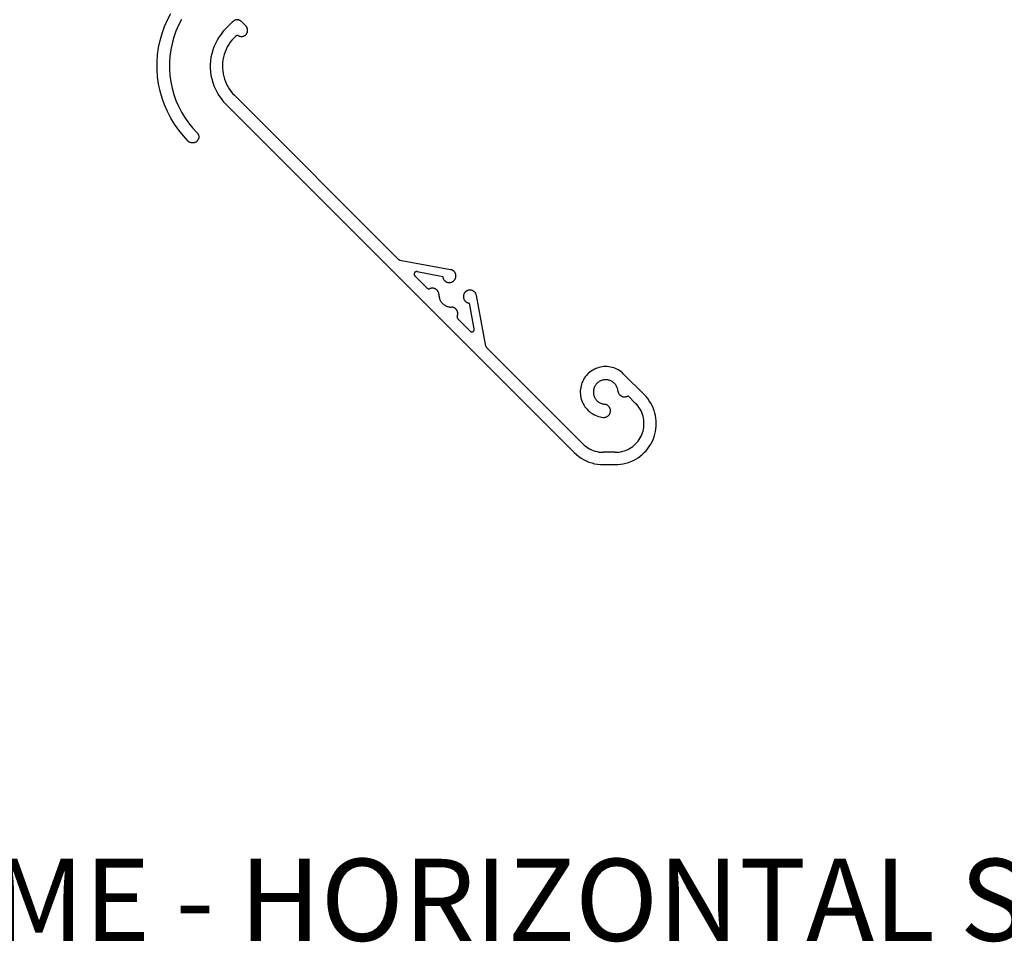
# Model space of a CAD drawing. Units: millimetres. Extents: x 176 to 1302, y 145 to 1333.
# Drawn here: x 556 to 676, y 994 to 1106 of the extents above; entities that cross this region are included whole.
import ezdxf

# ---------------------------------------------------------------- set-up
doc = ezdxf.new("R2010")
doc.units = ezdxf.units.MM
doc.layers.get('0').update_dxf_attribs({"linetype": 'CONTINUOUS'})
doc.layers.add('Text', color=7, linetype='CONTINUOUS')
doc.styles.add('GENERATED_STYLE_52', font='ARIALNB.TTF')

msp = doc.modelspace()

# ---------------------------------------------------------------- linework, layer by layer
for p, q in [((573.64, 1106.03), (574.05, 1106.82)), ((573.29, 1105.22), (573.64, 1106.03)), ((575.36, 1106.09), (575, 1105.39)), ((580.76, 1104.98), (581.61, 1105.83)), ((581.65, 1105.86), (581.61, 1105.83)), ((581.69, 1105.89), (581.65, 1105.86)), ((581.73, 1105.92), (581.69, 1105.89)), ((581.78, 1105.95), (581.73, 1105.92)), ((581.82, 1105.97), (581.78, 1105.95)), ((581.87, 1106), (581.82, 1105.97)), ((581.92, 1106.01), (581.87, 1106)), ((581.97, 1106.03), (581.92, 1106.01)), ((582.02, 1106.04), (581.97, 1106.03)), ((582.07, 1106.04), (582.02, 1106.04)), ((582.12, 1106.05), (582.07, 1106.04)), ((582.17, 1106.05), (582.12, 1106.05)), ((582.22, 1106.04), (582.17, 1106.05)), ((582.27, 1106.04), (582.22, 1106.04)), ((582.32, 1106.03), (582.27, 1106.04)), ((582.37, 1106.01), (582.32, 1106.03)), ((582.42, 1106), (582.37, 1106.01)), ((582.47, 1105.97), (582.42, 1106)), ((582.51, 1105.95), (582.47, 1105.97)), ((582.55, 1105.92), (582.51, 1105.95)), ((582.6, 1105.89), (582.55, 1105.92)), ((582.64, 1105.86), (582.6, 1105.89)), ((582.67, 1105.83), (582.64, 1105.86)), ((583.2, 1105.3), (582.67, 1105.83)), ((572.75, 1103.53), (572.99, 1104.38)), ((572.99, 1104.38), (573.29, 1105.22)), ((574.69, 1104.67), (574.42, 1103.93)), ((575, 1105.39), (574.69, 1104.67)), ((580.46, 1104.65), (580.18, 1104.31)), ((580.76, 1104.98), (580.46, 1104.65)), ((583.24, 1105.26), (583.2, 1105.3)), ((583.27, 1105.22), (583.24, 1105.26)), ((583.3, 1105.18), (583.27, 1105.22)), ((583.29, 1104.34), (583.32, 1104.38)), ((583.32, 1105.14), (583.3, 1105.18)), ((583.35, 1105.1), (583.32, 1105.14)), ((583.32, 1104.38), (583.34, 1104.43)), ((583.34, 1104.43), (583.36, 1104.47)), ((583.37, 1105.05), (583.35, 1105.1)), ((583.36, 1104.47), (583.38, 1104.52)), ((583.39, 1105), (583.37, 1105.05)), ((583.38, 1104.52), (583.4, 1104.56)), ((583.4, 1104.96), (583.39, 1105)), ((583.41, 1104.91), (583.4, 1104.96)), ((583.4, 1104.56), (583.41, 1104.61)), ((583.42, 1104.86), (583.41, 1104.91)), ((583.41, 1104.61), (583.42, 1104.66)), ((583.42, 1104.81), (583.42, 1104.86)), ((583.42, 1104.76), (583.42, 1104.81)), ((583.42, 1104.71), (583.42, 1104.76)), ((583.42, 1104.66), (583.42, 1104.71)), ((572.57, 1102.66), (572.75, 1103.53)), ((574.21, 1103.17), (574.05, 1102.4)), ((574.42, 1103.93), (574.21, 1103.17)), ((579.49, 1103.17), (579.31, 1102.77)), ((579.7, 1103.57), (579.49, 1103.17)), ((579.93, 1103.95), (579.7, 1103.57)), ((580.18, 1104.31), (579.93, 1103.95)), ((581.31, 1103.31), (581.12, 1103.03)), ((581.51, 1103.58), (581.31, 1103.31)), ((581.74, 1103.83), (581.51, 1103.58)), ((581.97, 1104.06), (581.74, 1103.83)), ((582, 1104.08), (581.97, 1104.06)), ((582.02, 1104.1), (582, 1104.08)), ((582.05, 1104.11), (582.02, 1104.1)), ((582.07, 1104.12), (582.05, 1104.11)), ((582.1, 1104.13), (582.07, 1104.12)), ((582.13, 1104.14), (582.1, 1104.13)), ((582.15, 1104.14), (582.13, 1104.14)), ((582.18, 1104.14), (582.15, 1104.14)), ((582.21, 1104.14), (582.18, 1104.14)), ((582.24, 1104.13), (582.21, 1104.14)), ((582.27, 1104.13), (582.24, 1104.13)), ((582.29, 1104.12), (582.27, 1104.13)), ((582.32, 1104.11), (582.29, 1104.12)), ((582.32, 1104.11), (582.36, 1104.08)), ((582.36, 1104.08), (582.41, 1104.06)), ((582.41, 1104.06), (582.46, 1104.05)), ((582.46, 1104.05), (582.51, 1104.04)), ((582.51, 1104.04), (582.55, 1104.03)), ((582.55, 1104.03), (582.6, 1104.02)), ((582.6, 1104.02), (582.65, 1104.02)), ((582.65, 1104.02), (582.7, 1104.02)), ((582.7, 1104.02), (582.75, 1104.02)), ((582.75, 1104.02), (582.8, 1104.03)), ((582.8, 1104.03), (582.85, 1104.04)), ((582.85, 1104.04), (582.9, 1104.05)), ((582.9, 1104.05), (582.94, 1104.07)), ((582.94, 1104.07), (582.99, 1104.09)), ((582.99, 1104.09), (583.03, 1104.11)), ((583.03, 1104.11), (583.08, 1104.13)), ((583.08, 1104.13), (583.12, 1104.16)), ((583.12, 1104.16), (583.16, 1104.19)), ((583.16, 1104.19), (583.19, 1104.23)), ((583.19, 1104.23), (583.23, 1104.26)), ((583.23, 1104.26), (583.26, 1104.3)), ((583.26, 1104.3), (583.29, 1104.34)), ((572.45, 1101.78), (572.57, 1102.66)), ((574.05, 1102.4), (573.94, 1101.63)), ((579.17, 1102.35), (579.05, 1101.92)), ((579.31, 1102.77), (579.17, 1102.35)), ((580.68, 1102.13), (580.57, 1101.81)), ((580.8, 1102.44), (580.68, 1102.13)), ((580.95, 1102.74), (580.8, 1102.44)), ((581.12, 1103.03), (580.95, 1102.74)), ((572.39, 1100.89), (572.45, 1101.78)), ((572.39, 1100.01), (572.39, 1100.89)), ((573.94, 1101.63), (573.89, 1100.84)), ((573.89, 1100.84), (573.89, 1100.06)), ((578.9, 1101.05), (578.86, 1100.6)), ((578.96, 1101.49), (578.9, 1101.05)), ((579.05, 1101.92), (578.96, 1101.49)), ((580.38, 1100.82), (580.36, 1100.49)), ((580.42, 1101.16), (580.38, 1100.82)), ((580.48, 1101.49), (580.42, 1101.16)), ((580.57, 1101.81), (580.48, 1101.49)), ((572.45, 1099.12), (572.39, 1100.01)), ((573.89, 1100.06), (573.94, 1099.27)), ((578.86, 1100.6), (578.86, 1100.16)), ((578.86, 1100.16), (578.9, 1099.72)), ((578.9, 1099.72), (578.96, 1099.28)), ((580.36, 1100.49), (580.37, 1100.15)), ((580.37, 1100.15), (580.39, 1099.82)), ((580.39, 1099.82), (580.44, 1099.48)), ((572.57, 1098.24), (572.45, 1099.12)), ((573.94, 1099.27), (574.05, 1098.5)), ((574.05, 1098.5), (574.21, 1097.73)), ((578.96, 1099.28), (579.05, 1098.84)), ((579.05, 1098.84), (579.17, 1098.42)), ((579.17, 1098.42), (579.31, 1098)), ((580.44, 1099.48), (580.51, 1099.16)), ((580.51, 1099.16), (580.61, 1098.83)), ((580.61, 1098.83), (580.72, 1098.52)), ((580.72, 1098.52), (580.86, 1098.21)), ((572.75, 1097.37), (572.57, 1098.24)), ((572.99, 1096.52), (572.75, 1097.37)), ((574.21, 1097.73), (574.42, 1096.97)), ((579.31, 1098), (579.49, 1097.59)), ((579.49, 1097.59), (579.7, 1097.2)), ((579.7, 1097.2), (579.93, 1096.82)), ((580.86, 1098.21), (581.01, 1097.91)), ((581.01, 1097.91), (581.19, 1097.63)), ((581.19, 1097.63), (581.38, 1097.35)), ((581.38, 1097.35), (581.6, 1097.09)), ((573.29, 1095.68), (572.99, 1096.52)), ((574.42, 1096.97), (574.69, 1096.23)), ((574.69, 1096.23), (575, 1095.51)), ((579.93, 1096.82), (580.18, 1096.46)), ((580.18, 1096.46), (580.46, 1096.11)), ((580.46, 1096.11), (580.76, 1095.79)), ((581.6, 1097.09), (581.83, 1096.85)), ((601.82, 1076.86), (581.83, 1096.85)), ((573.64, 1094.87), (573.29, 1095.68)), ((574.05, 1094.08), (573.64, 1094.87)), ((575, 1095.51), (575.36, 1094.81)), ((575.36, 1094.81), (575.77, 1094.14)), ((580.76, 1095.79), (623.25, 1053.3)), ((574.51, 1093.32), (574.05, 1094.08)), ((575.77, 1094.14), (576.22, 1093.5)), ((575.03, 1092.59), (574.51, 1093.32)), ((575.59, 1091.91), (575.03, 1092.59)), ((576.22, 1093.5), (576.72, 1092.89)), ((576.72, 1092.89), (577.25, 1092.32)), ((576.19, 1091.26), (575.59, 1091.91)), ((576.23, 1091.22), (576.19, 1091.26)), ((576.27, 1091.19), (576.23, 1091.22)), ((576.3, 1091.16), (576.27, 1091.19)), ((577.18, 1091.19), (577.14, 1091.16)), ((577.22, 1091.22), (577.18, 1091.19)), ((577.25, 1091.26), (577.22, 1091.22)), ((577.25, 1092.32), (577.29, 1092.28)), ((577.29, 1091.29), (577.25, 1091.26)), ((577.29, 1092.28), (577.32, 1092.24)), ((577.32, 1091.33), (577.29, 1091.29)), ((577.32, 1092.24), (577.34, 1092.2)), ((577.34, 1091.37), (577.32, 1091.33)), ((577.34, 1092.2), (577.37, 1092.16)), ((577.37, 1091.41), (577.34, 1091.37)), ((577.37, 1092.16), (577.39, 1092.12)), ((577.39, 1091.46), (577.37, 1091.41)), ((577.39, 1092.12), (577.41, 1092.07)), ((577.41, 1091.5), (577.39, 1091.46)), ((577.41, 1092.07), (577.43, 1092.03)), ((577.43, 1091.55), (577.41, 1091.5)), ((577.43, 1092.03), (577.45, 1091.98)), ((577.45, 1091.59), (577.43, 1091.55)), ((577.45, 1091.98), (577.46, 1091.93)), ((577.46, 1091.64), (577.45, 1091.59)), ((577.46, 1091.93), (577.46, 1091.89)), ((577.46, 1091.89), (577.47, 1091.84)), ((577.47, 1091.74), (577.46, 1091.69)), ((577.46, 1091.69), (577.46, 1091.64)), ((577.47, 1091.84), (577.47, 1091.79)), ((577.47, 1091.79), (577.47, 1091.74)), ((576.35, 1091.14), (576.3, 1091.16)), ((576.39, 1091.11), (576.35, 1091.14)), ((576.43, 1091.09), (576.39, 1091.11)), ((576.48, 1091.08), (576.43, 1091.09)), ((576.53, 1091.06), (576.48, 1091.08)), ((576.58, 1091.05), (576.53, 1091.06)), ((576.62, 1091.04), (576.58, 1091.05)), ((576.67, 1091.04), (576.62, 1091.04)), ((576.72, 1091.04), (576.67, 1091.04)), ((576.77, 1091.04), (576.72, 1091.04)), ((576.82, 1091.04), (576.77, 1091.04)), ((576.87, 1091.05), (576.82, 1091.04)), ((576.92, 1091.06), (576.87, 1091.05)), ((576.96, 1091.08), (576.92, 1091.06)), ((577.01, 1091.09), (576.96, 1091.08)), ((577.05, 1091.11), (577.01, 1091.09)), ((577.1, 1091.14), (577.05, 1091.11)), ((577.14, 1091.16), (577.1, 1091.14)), ((601.82, 1076.86), (601.84, 1076.84)), ((601.84, 1076.84), (601.86, 1076.82)), ((601.86, 1076.82), (601.89, 1076.8)), ((601.89, 1076.8), (601.92, 1076.79)), ((601.92, 1076.79), (601.94, 1076.78)), ((601.94, 1076.78), (601.97, 1076.77)), ((601.97, 1076.77), (608.16, 1075.61)), ((608.21, 1075.6), (608.16, 1075.61)), ((608.26, 1075.59), (608.21, 1075.6)), ((608.31, 1075.57), (608.26, 1075.59)), ((608.36, 1075.55), (608.31, 1075.57)), ((603.74, 1075.12), (603.73, 1075.09)), ((603.73, 1075.09), (603.73, 1075.07)), ((603.73, 1075.07), (603.73, 1075.04)), ((603.73, 1075.04), (603.74, 1075.01)), ((603.75, 1075.17), (603.74, 1075.14)), ((603.74, 1075.14), (603.74, 1075.12)), ((603.74, 1075.01), (603.74, 1074.99)), ((603.74, 1074.99), (603.75, 1074.96)), ((603.76, 1075.19), (603.75, 1075.17)), ((603.75, 1074.96), (603.76, 1074.94)), ((603.77, 1075.22), (603.76, 1075.19)), ((603.76, 1074.94), (603.77, 1074.92)), ((603.79, 1075.24), (603.77, 1075.22)), ((603.77, 1074.92), (603.79, 1074.89)), ((603.8, 1075.26), (603.79, 1075.24)), ((603.79, 1074.89), (603.8, 1074.87)), ((603.82, 1075.28), (603.8, 1075.26)), ((603.8, 1074.87), (603.82, 1074.85)), ((603.84, 1075.3), (603.82, 1075.28)), ((605.32, 1073.35), (603.82, 1074.85)), ((603.86, 1075.31), (603.84, 1075.3)), ((603.88, 1075.33), (603.86, 1075.31)), ((603.91, 1075.34), (603.88, 1075.33)), ((603.93, 1075.35), (603.91, 1075.34)), ((603.96, 1075.36), (603.93, 1075.35)), ((603.98, 1075.36), (603.96, 1075.36)), ((604.01, 1075.36), (603.98, 1075.36)), ((604.03, 1075.37), (604.01, 1075.36)), ((604.06, 1075.36), (604.03, 1075.37)), ((604.09, 1075.36), (604.06, 1075.36)), ((604.09, 1075.36), (607.22, 1074.77)), ((607.22, 1074.77), (607.22, 1074.72)), ((607.22, 1074.72), (607.23, 1074.67)), ((607.23, 1074.67), (607.24, 1074.62)), ((607.24, 1074.62), (607.26, 1074.57)), ((607.26, 1074.57), (607.28, 1074.52)), ((607.28, 1074.52), (607.3, 1074.47)), ((607.3, 1074.47), (607.32, 1074.43)), ((607.32, 1074.43), (607.35, 1074.38)), ((607.35, 1074.38), (607.38, 1074.34)), ((608.41, 1075.53), (608.36, 1075.55)), ((608.45, 1075.5), (608.41, 1075.53)), ((608.5, 1075.47), (608.45, 1075.5)), ((608.54, 1075.44), (608.5, 1075.47)), ((608.58, 1075.4), (608.54, 1075.44)), ((608.61, 1075.36), (608.58, 1075.4)), ((608.65, 1075.32), (608.61, 1075.36)), ((608.68, 1075.28), (608.65, 1075.32)), ((608.65, 1074.35), (608.68, 1074.39)), ((608.71, 1075.24), (608.68, 1075.28)), ((608.68, 1074.39), (608.71, 1074.43)), ((608.73, 1075.19), (608.71, 1075.24)), ((608.71, 1074.43), (608.74, 1074.48)), ((608.75, 1075.14), (608.73, 1075.19)), ((608.74, 1074.48), (608.76, 1074.53)), ((608.77, 1075.09), (608.75, 1075.14)), ((608.76, 1074.53), (608.78, 1074.58)), ((608.79, 1075.04), (608.77, 1075.09)), ((608.78, 1074.58), (608.79, 1074.63)), ((608.8, 1074.99), (608.79, 1075.04)), ((608.79, 1074.63), (608.8, 1074.68)), ((608.81, 1074.94), (608.8, 1074.99)), ((608.8, 1074.68), (608.81, 1074.73)), ((608.81, 1074.89), (608.81, 1074.94)), ((608.82, 1074.84), (608.81, 1074.89)), ((608.81, 1074.78), (608.82, 1074.84)), ((608.81, 1074.73), (608.81, 1074.78)), ((605.32, 1073.35), (605.34, 1073.33)), ((605.34, 1073.33), (605.36, 1073.32)), ((605.36, 1073.32), (605.39, 1073.3)), ((605.39, 1073.3), (605.42, 1073.29)), ((605.42, 1073.29), (605.44, 1073.28)), ((605.44, 1073.28), (605.47, 1073.27)), ((605.47, 1073.27), (605.5, 1073.27)), ((605.5, 1073.27), (605.53, 1073.27)), ((605.53, 1073.27), (605.56, 1073.27)), ((605.56, 1073.27), (605.59, 1073.27)), ((605.59, 1073.27), (605.62, 1073.28)), ((605.62, 1073.28), (605.64, 1073.29)), ((605.69, 1073.31), (605.64, 1073.29)), ((605.75, 1073.32), (605.69, 1073.31)), ((605.8, 1073.33), (605.75, 1073.32)), ((605.85, 1073.34), (605.8, 1073.33)), ((605.91, 1073.35), (605.85, 1073.34)), ((605.96, 1073.35), (605.91, 1073.35)), ((606.01, 1073.35), (605.96, 1073.35)), ((606.07, 1073.34), (606.01, 1073.35)), ((606.12, 1073.33), (606.07, 1073.34)), ((606.17, 1073.32), (606.12, 1073.33)), ((606.22, 1073.3), (606.17, 1073.32)), ((606.27, 1073.28), (606.22, 1073.3)), ((606.32, 1073.25), (606.27, 1073.28)), ((606.37, 1073.23), (606.32, 1073.25)), ((606.41, 1073.2), (606.37, 1073.23)), ((606.46, 1073.16), (606.41, 1073.2)), ((606.5, 1073.13), (606.46, 1073.16)), ((607.38, 1074.34), (607.42, 1074.3)), ((607.42, 1074.3), (607.45, 1074.26)), ((607.45, 1074.26), (607.49, 1074.22)), ((607.49, 1074.22), (607.53, 1074.19)), ((607.53, 1074.19), (607.57, 1074.16)), ((607.57, 1074.16), (607.62, 1074.13)), ((607.62, 1074.13), (607.67, 1074.11)), ((607.67, 1074.11), (607.71, 1074.09)), ((607.71, 1074.09), (607.76, 1074.07)), ((607.76, 1074.07), (607.81, 1074.05)), ((607.81, 1074.05), (607.86, 1074.04)), ((607.86, 1074.04), (607.92, 1074.03)), ((607.92, 1074.03), (607.97, 1074.03)), ((607.97, 1074.03), (608.02, 1074.03)), ((608.02, 1074.03), (608.07, 1074.03)), ((608.07, 1074.03), (608.12, 1074.04)), ((608.12, 1074.04), (608.18, 1074.04)), ((608.18, 1074.04), (608.23, 1074.06)), ((608.23, 1074.06), (608.28, 1074.07)), ((608.28, 1074.07), (608.33, 1074.09)), ((608.33, 1074.09), (608.37, 1074.11)), ((608.37, 1074.11), (608.42, 1074.14)), ((608.42, 1074.14), (608.47, 1074.17)), ((608.47, 1074.17), (608.51, 1074.2)), ((608.51, 1074.2), (608.55, 1074.23)), ((608.55, 1074.23), (608.59, 1074.27)), ((608.59, 1074.27), (608.62, 1074.31)), ((608.62, 1074.31), (608.65, 1074.35)), ((606.54, 1073.09), (606.5, 1073.13)), ((606.57, 1073.05), (606.54, 1073.09)), ((606.6, 1073), (606.57, 1073.05)), ((606.63, 1072.96), (606.6, 1073)), ((606.66, 1072.91), (606.63, 1072.96)), ((606.68, 1072.86), (606.66, 1072.91)), ((606.7, 1072.81), (606.68, 1072.86)), ((606.72, 1072.76), (606.7, 1072.81)), ((606.73, 1072.71), (606.72, 1072.76)), ((606.74, 1072.66), (606.73, 1072.71)), ((606.74, 1072.6), (606.74, 1072.66)), ((606.74, 1072.6), (606.75, 1072.45)), ((606.75, 1072.45), (606.76, 1072.34)), ((606.76, 1072.34), (606.78, 1072.24)), ((606.78, 1072.24), (606.8, 1072.14)), ((606.8, 1072.14), (606.83, 1072.05)), ((606.83, 1072.05), (606.87, 1071.95)), ((609.74, 1072.48), (609.73, 1072.43)), ((609.73, 1072.43), (609.73, 1072.37)), ((609.73, 1072.37), (609.73, 1072.32)), ((609.73, 1072.32), (609.73, 1072.27)), ((609.73, 1072.27), (609.73, 1072.22)), ((609.73, 1072.22), (609.74, 1072.17)), ((609.76, 1072.53), (609.74, 1072.48)), ((609.74, 1072.17), (609.75, 1072.11)), ((609.75, 1072.11), (609.77, 1072.06)), ((609.77, 1072.58), (609.76, 1072.53)), ((609.79, 1072.63), (609.77, 1072.58)), ((609.77, 1072.06), (609.79, 1072.02)), ((609.81, 1072.68), (609.79, 1072.63)), ((609.79, 1072.02), (609.81, 1071.97)), ((609.84, 1072.72), (609.81, 1072.68)), ((609.81, 1071.97), (609.83, 1071.92)), ((609.86, 1072.77), (609.84, 1072.72)), ((609.9, 1072.81), (609.86, 1072.77)), ((609.93, 1072.85), (609.9, 1072.81)), ((609.96, 1072.89), (609.93, 1072.85)), ((610, 1072.92), (609.96, 1072.89)), ((610.04, 1072.96), (610, 1072.92)), ((610.09, 1072.99), (610.04, 1072.96)), ((610.13, 1073.01), (610.09, 1072.99)), ((610.18, 1073.04), (610.13, 1073.01)), ((610.23, 1073.06), (610.18, 1073.04)), ((610.28, 1073.08), (610.23, 1073.06)), ((610.33, 1073.09), (610.28, 1073.08)), ((610.38, 1073.1), (610.33, 1073.09)), ((610.43, 1073.11), (610.38, 1073.1)), ((610.48, 1073.12), (610.43, 1073.11)), ((610.53, 1073.12), (610.48, 1073.12)), ((610.59, 1073.12), (610.53, 1073.12)), ((610.64, 1073.11), (610.59, 1073.12)), ((610.69, 1073.1), (610.64, 1073.11)), ((610.74, 1073.09), (610.69, 1073.1)), ((610.79, 1073.07), (610.74, 1073.09)), ((610.84, 1073.05), (610.79, 1073.07)), ((610.89, 1073.03), (610.84, 1073.05)), ((610.93, 1073.01), (610.89, 1073.03)), ((610.98, 1072.98), (610.93, 1073.01)), ((611.02, 1072.95), (610.98, 1072.98)), ((611.06, 1072.91), (611.02, 1072.95)), ((611.1, 1072.88), (611.06, 1072.91)), ((611.13, 1072.84), (611.1, 1072.88)), ((611.17, 1072.8), (611.13, 1072.84)), ((611.2, 1072.76), (611.17, 1072.8)), ((611.22, 1072.71), (611.2, 1072.76)), ((611.25, 1072.66), (611.22, 1072.71)), ((611.27, 1072.62), (611.25, 1072.66)), ((611.29, 1072.57), (611.27, 1072.62)), ((611.3, 1072.52), (611.29, 1072.57)), ((611.31, 1072.47), (611.3, 1072.52)), ((612.47, 1066.28), (611.31, 1072.47)), ((606.87, 1071.95), (606.91, 1071.86)), ((606.91, 1071.86), (606.96, 1071.77)), ((606.96, 1071.77), (607.02, 1071.68)), ((607.02, 1071.68), (607.08, 1071.6)), ((607.08, 1071.6), (607.15, 1071.52)), ((607.15, 1071.52), (607.22, 1071.45)), ((607.22, 1071.45), (607.3, 1071.38)), ((607.3, 1071.38), (607.38, 1071.32)), ((607.38, 1071.32), (607.47, 1071.27)), ((607.47, 1071.27), (607.56, 1071.22)), ((607.56, 1071.22), (607.65, 1071.17)), ((607.65, 1071.17), (607.74, 1071.13)), ((607.74, 1071.13), (607.84, 1071.1)), ((607.84, 1071.1), (607.94, 1071.08)), ((607.94, 1071.08), (608.04, 1071.06)), ((608.04, 1071.06), (608.14, 1071.05)), ((608.14, 1071.05), (608.3, 1071.05)), ((608.35, 1071.04), (608.3, 1071.05)), ((608.41, 1071.03), (608.35, 1071.04)), ((608.46, 1071.02), (608.41, 1071.03)), ((608.51, 1071), (608.46, 1071.02)), ((608.56, 1070.98), (608.51, 1071)), ((608.61, 1070.96), (608.56, 1070.98)), ((608.66, 1070.93), (608.61, 1070.96)), ((608.7, 1070.9), (608.66, 1070.93)), ((608.75, 1070.87), (608.7, 1070.9)), ((608.79, 1070.84), (608.75, 1070.87)), ((608.83, 1070.8), (608.79, 1070.84)), ((608.86, 1070.76), (608.83, 1070.8)), ((609.83, 1071.92), (609.86, 1071.88)), ((609.86, 1071.88), (609.89, 1071.83)), ((609.89, 1071.83), (609.92, 1071.79)), ((609.92, 1071.79), (609.96, 1071.75)), ((609.96, 1071.75), (610, 1071.72)), ((610, 1071.72), (610.04, 1071.69)), ((610.04, 1071.69), (610.08, 1071.65)), ((610.08, 1071.65), (610.12, 1071.63)), ((610.12, 1071.63), (610.17, 1071.6)), ((610.17, 1071.6), (610.22, 1071.58)), ((610.22, 1071.58), (610.27, 1071.56)), ((610.27, 1071.56), (610.32, 1071.55)), ((610.32, 1071.55), (610.37, 1071.53)), ((610.37, 1071.53), (610.42, 1071.53)), ((610.42, 1071.53), (610.47, 1071.52)), ((611.06, 1068.39), (610.47, 1071.52)), ((608.89, 1070.72), (608.86, 1070.76)), ((608.92, 1070.67), (608.89, 1070.72)), ((608.95, 1070.62), (608.92, 1070.67)), ((608.98, 1070.58), (608.95, 1070.62)), ((608.97, 1069.86), (608.96, 1069.83)), ((608.96, 1069.83), (608.97, 1069.8)), ((608.98, 1069.92), (608.97, 1069.89)), ((608.97, 1069.89), (608.97, 1069.86)), ((608.97, 1069.8), (608.97, 1069.77)), ((608.97, 1069.77), (608.98, 1069.74)), ((609, 1070.53), (608.98, 1070.58)), ((608.99, 1069.95), (608.98, 1069.92)), ((608.98, 1069.74), (608.99, 1069.72)), ((608.99, 1069.95), (609.01, 1070)), ((608.99, 1069.72), (609, 1069.69)), ((609.01, 1070.48), (609, 1070.53)), ((609, 1069.69), (609.02, 1069.67)), ((609.03, 1070.42), (609.01, 1070.48)), ((609.01, 1070), (609.02, 1070.05)), ((609.02, 1070.05), (609.03, 1070.1)), ((609.02, 1069.67), (609.03, 1069.64)), ((609.04, 1070.37), (609.03, 1070.42)), ((609.03, 1070.1), (609.04, 1070.15)), ((609.03, 1069.64), (609.05, 1069.62)), ((609.04, 1070.32), (609.04, 1070.37)), ((609.05, 1070.26), (609.04, 1070.32)), ((609.04, 1070.21), (609.05, 1070.26)), ((609.04, 1070.15), (609.04, 1070.21)), ((610.55, 1068.12), (609.05, 1069.62)), ((611.06, 1068.36), (611.06, 1068.39)), ((611.06, 1068.34), (611.06, 1068.36)), ((610.55, 1068.12), (610.57, 1068.1)), ((610.57, 1068.1), (610.59, 1068.09)), ((610.59, 1068.09), (610.61, 1068.07)), ((610.61, 1068.07), (610.64, 1068.06)), ((610.64, 1068.06), (610.66, 1068.05)), ((610.66, 1068.05), (610.69, 1068.04)), ((610.69, 1068.04), (610.71, 1068.04)), ((610.71, 1068.04), (610.74, 1068.03)), ((610.74, 1068.03), (610.76, 1068.03)), ((610.76, 1068.03), (610.79, 1068.03)), ((610.79, 1068.03), (610.82, 1068.04)), ((610.82, 1068.04), (610.84, 1068.04)), ((610.84, 1068.04), (610.87, 1068.05)), ((610.87, 1068.05), (610.89, 1068.06)), ((610.89, 1068.06), (610.92, 1068.07)), ((610.92, 1068.07), (610.94, 1068.09)), ((610.94, 1068.09), (610.96, 1068.1)), ((610.96, 1068.1), (610.98, 1068.12)), ((610.98, 1068.12), (610.99, 1068.14)), ((610.99, 1068.14), (611.01, 1068.16)), ((611.01, 1068.16), (611.02, 1068.19)), ((611.02, 1068.19), (611.04, 1068.21)), ((611.04, 1068.21), (611.05, 1068.23)), ((611.05, 1068.26), (611.06, 1068.28)), ((611.05, 1068.23), (611.05, 1068.26)), ((611.06, 1068.31), (611.06, 1068.34)), ((611.06, 1068.28), (611.06, 1068.31)), ((612.47, 1066.28), (612.48, 1066.25)), ((612.48, 1066.25), (612.49, 1066.22)), ((612.49, 1066.22), (612.5, 1066.19)), ((612.5, 1066.19), (612.52, 1066.16)), ((612.52, 1066.16), (612.53, 1066.14)), ((612.53, 1066.14), (612.55, 1066.12)), ((624.31, 1054.36), (612.55, 1066.12)), ((626.05, 1063.61), (625.86, 1063.54)), ((626.25, 1063.68), (626.05, 1063.61)), ((626.45, 1063.72), (626.25, 1063.68)), ((626.65, 1063.76), (626.45, 1063.72)), ((626.85, 1063.78), (626.65, 1063.76)), ((627.06, 1063.79), (626.85, 1063.78)), ((627.26, 1063.78), (627.06, 1063.79)), ((627.47, 1063.77), (627.26, 1063.78)), ((627.67, 1063.73), (627.47, 1063.77)), ((627.87, 1063.69), (627.67, 1063.73)), ((628.06, 1063.63), (627.87, 1063.69)), ((628.26, 1063.56), (628.06, 1063.63)), ((628.44, 1063.47), (628.26, 1063.56)), ((624.47, 1062.37), (624.37, 1062.19)), ((624.59, 1062.54), (624.47, 1062.37)), ((624.72, 1062.7), (624.59, 1062.54)), ((624.85, 1062.85), (624.72, 1062.7)), ((625, 1062.99), (624.85, 1062.85)), ((625.16, 1063.12), (625, 1062.99)), ((625.32, 1063.24), (625.16, 1063.12)), ((625.5, 1063.35), (625.32, 1063.24)), ((625.68, 1063.45), (625.5, 1063.35)), ((625.86, 1063.54), (625.68, 1063.45)), ((628.62, 1063.38), (628.44, 1063.47)), ((628.8, 1063.27), (628.62, 1063.38)), ((628.96, 1063.15), (628.8, 1063.27)), ((629.12, 1063.02), (628.96, 1063.15)), ((629.27, 1062.88), (629.12, 1063.02)), ((631.78, 1060.37), (629.27, 1062.88)), ((624.03, 1061.23), (624, 1061.03)), ((624.07, 1061.43), (624.03, 1061.23)), ((624.13, 1061.63), (624.07, 1061.43)), ((624.19, 1061.82), (624.13, 1061.63)), ((624.28, 1062.01), (624.19, 1061.82)), ((624.37, 1062.19), (624.28, 1062.01)), ((625.68, 1061.22), (625.64, 1061.12)), ((625.71, 1061.31), (625.68, 1061.22)), ((625.76, 1061.4), (625.71, 1061.31)), ((625.81, 1061.48), (625.76, 1061.4)), ((625.86, 1061.56), (625.81, 1061.48)), ((625.92, 1061.64), (625.86, 1061.56)), ((625.99, 1061.72), (625.92, 1061.64)), ((626.06, 1061.78), (625.99, 1061.72)), ((626.13, 1061.85), (626.06, 1061.78)), ((626.21, 1061.91), (626.13, 1061.85)), ((626.29, 1061.96), (626.21, 1061.91)), ((626.37, 1062.01), (626.29, 1061.96)), ((626.46, 1062.06), (626.37, 1062.01)), ((626.55, 1062.09), (626.46, 1062.06)), ((626.65, 1062.13), (626.55, 1062.09)), ((626.74, 1062.15), (626.65, 1062.13)), ((626.84, 1062.17), (626.74, 1062.15)), ((626.94, 1062.18), (626.84, 1062.17)), ((627.03, 1062.19), (626.94, 1062.18)), ((627.13, 1062.19), (627.03, 1062.19)), ((627.23, 1062.18), (627.13, 1062.19)), ((627.33, 1062.17), (627.23, 1062.18)), ((627.42, 1062.15), (627.33, 1062.17)), ((627.52, 1062.12), (627.42, 1062.15)), ((627.61, 1062.09), (627.52, 1062.12)), ((627.7, 1062.05), (627.61, 1062.09)), ((627.79, 1062.01), (627.7, 1062.05)), ((627.88, 1061.96), (627.79, 1062.01)), ((627.96, 1061.91), (627.88, 1061.96)), ((628.04, 1061.85), (627.96, 1061.91)), ((628.11, 1061.78), (628.04, 1061.85)), ((628.18, 1061.71), (628.11, 1061.78)), ((628.24, 1061.64), (628.18, 1061.71)), ((628.3, 1061.56), (628.24, 1061.64)), ((628.36, 1061.48), (628.3, 1061.56)), ((628.41, 1061.39), (628.36, 1061.48)), ((628.45, 1061.3), (628.41, 1061.39)), ((628.49, 1061.21), (628.45, 1061.3)), ((628.52, 1061.12), (628.49, 1061.21)), ((624, 1061.03), (623.98, 1060.82)), ((623.98, 1060.82), (623.98, 1060.62)), ((623.98, 1060.62), (623.99, 1060.41)), ((623.99, 1060.41), (624.02, 1060.21)), ((624.02, 1060.21), (624.06, 1060.01)), ((624.06, 1060.01), (624.11, 1059.81)), ((625.59, 1060.83), (625.58, 1060.74)), ((625.58, 1060.74), (625.58, 1060.64)), ((625.58, 1060.64), (625.59, 1060.54)), ((625.6, 1060.93), (625.59, 1060.83)), ((625.59, 1060.54), (625.6, 1060.44)), ((625.62, 1061.03), (625.6, 1060.93)), ((625.6, 1060.44), (625.62, 1060.35)), ((625.64, 1061.12), (625.62, 1061.03)), ((625.62, 1060.35), (625.65, 1060.25)), ((625.65, 1060.25), (625.68, 1060.16)), ((625.68, 1060.16), (625.72, 1060.07)), ((625.72, 1060.07), (625.76, 1059.98)), ((625.76, 1059.98), (625.81, 1059.89)), ((628.54, 1061.02), (628.52, 1061.12)), ((628.56, 1060.93), (628.54, 1061.02)), ((628.58, 1060.78), (628.56, 1060.93)), ((628.58, 1060.78), (628.59, 1060.73)), ((628.59, 1060.73), (628.6, 1060.67)), ((628.6, 1060.67), (628.62, 1060.62)), ((628.62, 1060.62), (628.64, 1060.58)), ((628.64, 1060.58), (628.66, 1060.53)), ((628.66, 1060.53), (628.69, 1060.48)), ((628.69, 1060.48), (628.72, 1060.44)), ((628.72, 1060.44), (628.75, 1060.4)), ((628.75, 1060.4), (628.79, 1060.36)), ((628.79, 1060.36), (628.82, 1060.32)), ((628.82, 1060.32), (628.86, 1060.28)), ((628.86, 1060.28), (628.91, 1060.25)), ((628.91, 1060.25), (628.95, 1060.22)), ((628.95, 1060.22), (629, 1060.2)), ((629, 1060.2), (629.04, 1060.17)), ((629.04, 1060.17), (629.09, 1060.15)), ((629.09, 1060.15), (629.14, 1060.14)), ((629.14, 1060.14), (629.19, 1060.12)), ((629.19, 1060.12), (629.25, 1060.11)), ((629.25, 1060.11), (629.3, 1060.11)), ((629.3, 1060.11), (629.35, 1060.1)), ((629.35, 1060.1), (629.4, 1060.11)), ((629.4, 1060.11), (629.46, 1060.11)), ((629.46, 1060.11), (629.51, 1060.12)), ((629.51, 1060.12), (629.56, 1060.13)), ((629.56, 1060.13), (629.61, 1060.14)), ((629.61, 1060.14), (629.66, 1060.16)), ((629.66, 1060.16), (629.71, 1060.18)), ((629.71, 1060.18), (629.76, 1060.2)), ((629.76, 1060.2), (629.8, 1060.23)), ((629.8, 1060.23), (630.72, 1059.31)), ((632.01, 1060.13), (631.78, 1060.37)), ((632.21, 1059.88), (632.01, 1060.13)), ((624.11, 1059.81), (624.17, 1059.62)), ((624.17, 1059.62), (624.25, 1059.43)), ((624.25, 1059.43), (624.34, 1059.24)), ((624.34, 1059.24), (624.44, 1059.06)), ((624.44, 1059.06), (624.55, 1058.89)), ((624.55, 1058.89), (624.68, 1058.73)), ((625.81, 1059.89), (625.86, 1059.81)), ((625.86, 1059.81), (625.92, 1059.73)), ((625.92, 1059.73), (625.99, 1059.66)), ((625.99, 1059.66), (626.06, 1059.59)), ((626.06, 1059.59), (626.13, 1059.53)), ((626.13, 1059.53), (626.21, 1059.47)), ((626.21, 1059.47), (626.29, 1059.41)), ((626.29, 1059.41), (626.38, 1059.36)), ((626.38, 1059.36), (626.47, 1059.32)), ((626.47, 1059.32), (626.56, 1059.28)), ((626.56, 1059.28), (626.65, 1059.25)), ((626.65, 1059.25), (626.75, 1059.23)), ((626.75, 1059.23), (626.84, 1059.21)), ((626.84, 1059.21), (626.99, 1059.19)), ((627.05, 1059.18), (626.99, 1059.19)), ((627.1, 1059.17), (627.05, 1059.18)), ((627.15, 1059.15), (627.1, 1059.17)), ((627.2, 1059.13), (627.15, 1059.15)), ((627.25, 1059.1), (627.2, 1059.13)), ((627.29, 1059.08), (627.25, 1059.1)), ((627.34, 1059.05), (627.29, 1059.08)), ((627.38, 1059.01), (627.34, 1059.05)), ((627.42, 1058.98), (627.38, 1059.01)), ((627.46, 1058.94), (627.42, 1058.98)), ((627.49, 1058.9), (627.46, 1058.94)), ((627.52, 1058.86), (627.49, 1058.9)), ((627.55, 1058.81), (627.52, 1058.86)), ((627.58, 1058.77), (627.55, 1058.81)), ((627.6, 1058.72), (627.58, 1058.77)), ((630.88, 1059.15), (630.72, 1059.31)), ((631.02, 1058.97), (630.88, 1059.15)), ((631.16, 1058.78), (631.02, 1058.97)), ((631.28, 1058.59), (631.16, 1058.78)), ((632.4, 1059.62), (632.21, 1059.88)), ((632.58, 1059.34), (632.4, 1059.62)), ((632.73, 1059.05), (632.58, 1059.34)), ((632.87, 1058.75), (632.73, 1059.05)), ((624.68, 1058.73), (624.81, 1058.58)), ((624.81, 1058.58), (624.96, 1058.43)), ((624.96, 1058.43), (625.11, 1058.3)), ((625.11, 1058.3), (625.27, 1058.17)), ((625.27, 1058.17), (625.44, 1058.06)), ((625.44, 1058.06), (625.62, 1057.95)), ((625.62, 1057.95), (625.81, 1057.86)), ((625.81, 1057.86), (625.99, 1057.79)), ((625.99, 1057.79), (626.19, 1057.72)), ((626.19, 1057.72), (626.39, 1057.67)), ((626.39, 1057.67), (626.59, 1057.63)), ((626.59, 1057.63), (626.79, 1057.6)), ((626.79, 1057.6), (626.84, 1057.6)), ((626.84, 1057.6), (626.9, 1057.6)), ((626.9, 1057.6), (626.95, 1057.6)), ((626.95, 1057.6), (627, 1057.61)), ((627, 1057.61), (627.06, 1057.62)), ((627.06, 1057.62), (627.11, 1057.64)), ((627.11, 1057.64), (627.16, 1057.66)), ((627.16, 1057.66), (627.21, 1057.68)), ((627.21, 1057.68), (627.25, 1057.7)), ((627.25, 1057.7), (627.3, 1057.73)), ((627.3, 1057.73), (627.34, 1057.76)), ((627.34, 1057.76), (627.39, 1057.79)), ((627.39, 1057.79), (627.43, 1057.83)), ((627.43, 1057.83), (627.46, 1057.87)), ((627.46, 1057.87), (627.5, 1057.91)), ((627.5, 1057.91), (627.53, 1057.95)), ((627.53, 1057.95), (627.56, 1058)), ((627.56, 1058), (627.58, 1058.04)), ((627.58, 1058.04), (627.6, 1058.09)), ((627.62, 1058.67), (627.6, 1058.72)), ((627.6, 1058.09), (627.62, 1058.14)), ((627.64, 1058.62), (627.62, 1058.67)), ((627.62, 1058.14), (627.64, 1058.19)), ((627.65, 1058.56), (627.64, 1058.62)), ((627.64, 1058.19), (627.65, 1058.25)), ((627.66, 1058.51), (627.65, 1058.56)), ((627.65, 1058.25), (627.66, 1058.3)), ((627.66, 1058.46), (627.66, 1058.51)), ((627.67, 1058.41), (627.66, 1058.46)), ((627.66, 1058.35), (627.67, 1058.41)), ((627.66, 1058.3), (627.66, 1058.35)), ((631.39, 1058.39), (631.28, 1058.59)), ((631.48, 1058.18), (631.39, 1058.39)), ((631.56, 1057.96), (631.48, 1058.18)), ((631.63, 1057.74), (631.56, 1057.96)), ((631.68, 1057.52), (631.63, 1057.74)), ((632.98, 1058.44), (632.87, 1058.75)), ((633.08, 1058.13), (632.98, 1058.44)), ((633.15, 1057.81), (633.08, 1058.13)), ((633.2, 1057.49), (633.15, 1057.81)), ((631.72, 1057.29), (631.68, 1057.52)), ((631.68, 1056.15), (631.72, 1056.38)), ((631.74, 1057.07), (631.72, 1057.29)), ((631.72, 1056.38), (631.74, 1056.61)), ((631.75, 1056.84), (631.74, 1057.07)), ((631.74, 1056.61), (631.75, 1056.84)), ((633.24, 1057.16), (633.2, 1057.49)), ((633.2, 1056.18), (633.24, 1056.51)), ((633.25, 1056.84), (633.24, 1057.16)), ((633.24, 1056.51), (633.25, 1056.84)), ((631.28, 1055.09), (631.39, 1055.29)), ((631.39, 1055.29), (631.48, 1055.5)), ((631.48, 1055.5), (631.56, 1055.71)), ((631.56, 1055.71), (631.63, 1055.93)), ((631.63, 1055.93), (631.68, 1056.15)), ((632.87, 1054.92), (632.98, 1055.23)), ((632.98, 1055.23), (633.08, 1055.54)), ((633.08, 1055.54), (633.15, 1055.86)), ((633.15, 1055.86), (633.2, 1056.18)), ((624.31, 1054.36), (624.49, 1054.19)), ((624.49, 1054.19), (624.69, 1054.04)), ((624.69, 1054.04), (624.89, 1053.89)), ((630.19, 1053.93), (630.38, 1054.06)), ((630.38, 1054.06), (630.55, 1054.21)), ((630.55, 1054.21), (630.72, 1054.36)), ((630.72, 1054.36), (630.88, 1054.53)), ((630.88, 1054.53), (631.02, 1054.71)), ((631.02, 1054.71), (631.16, 1054.89)), ((631.16, 1054.89), (631.28, 1055.09)), ((632.21, 1053.79), (632.4, 1054.06)), ((632.4, 1054.06), (632.58, 1054.34)), ((632.58, 1054.34), (632.73, 1054.63)), ((632.73, 1054.63), (632.87, 1054.92)), ((623.25, 1053.3), (623.51, 1053.06)), ((623.51, 1053.06), (623.79, 1052.83)), ((623.79, 1052.83), (624.08, 1052.63)), ((624.89, 1053.89), (625.11, 1053.77)), ((625.11, 1053.77), (625.33, 1053.65)), ((625.33, 1053.65), (625.56, 1053.56)), ((625.56, 1053.56), (625.8, 1053.48)), ((625.8, 1053.48), (626.04, 1053.42)), ((626.04, 1053.42), (626.29, 1053.37)), ((626.29, 1053.37), (626.54, 1053.35)), ((626.54, 1053.35), (626.79, 1053.34)), ((628.25, 1053.34), (626.79, 1053.34)), ((628.25, 1053.34), (628.47, 1053.34)), ((628.47, 1053.34), (628.7, 1053.37)), ((628.7, 1053.37), (628.93, 1053.4)), ((628.93, 1053.4), (629.15, 1053.46)), ((629.15, 1053.46), (629.37, 1053.52)), ((629.37, 1053.52), (629.59, 1053.6)), ((629.59, 1053.6), (629.79, 1053.7)), ((629.79, 1053.7), (630, 1053.81)), ((630, 1053.81), (630.19, 1053.93)), ((631.02, 1052.68), (631.29, 1052.87)), ((631.29, 1052.87), (631.54, 1053.08)), ((631.54, 1053.08), (631.78, 1053.3)), ((631.78, 1053.3), (632.01, 1053.54)), ((632.01, 1053.54), (632.21, 1053.79)), ((624.08, 1052.63), (624.39, 1052.45)), ((624.39, 1052.45), (624.71, 1052.29)), ((624.71, 1052.29), (625.04, 1052.15)), ((625.04, 1052.15), (625.38, 1052.04)), ((625.38, 1052.04), (625.72, 1051.95)), ((625.72, 1051.95), (626.07, 1051.89)), ((626.07, 1051.89), (626.43, 1051.85)), ((626.43, 1051.85), (626.79, 1051.84)), ((626.79, 1051.84), (628.25, 1051.84)), ((628.25, 1051.84), (628.57, 1051.85)), ((628.57, 1051.85), (628.9, 1051.88)), ((628.9, 1051.88), (629.22, 1051.93)), ((629.22, 1051.93), (629.54, 1052.01)), ((629.54, 1052.01), (629.85, 1052.1)), ((629.85, 1052.1), (630.16, 1052.22)), ((630.16, 1052.22), (630.46, 1052.35)), ((630.46, 1052.35), (630.75, 1052.51)), ((630.75, 1052.51), (631.02, 1052.68))]:
    msp.add_line(p, q)

# ---------------------------------------------------------------- texts
at = {"layer": 'Text', "color": 7, "insert": (596.14, 993.8), "char_height": 10, "width": 1617.7371, "attachment_point": 8, "style": 'GENERATED_STYLE_52'}
msp.add_mtext('\\A1;{\\fTrebuchet MS|b1|i0|c0|p34;FLANGED FRAME - HORIZONTAL SECTION}', dxfattribs=at)

doc.saveas('drawing.dxf')
